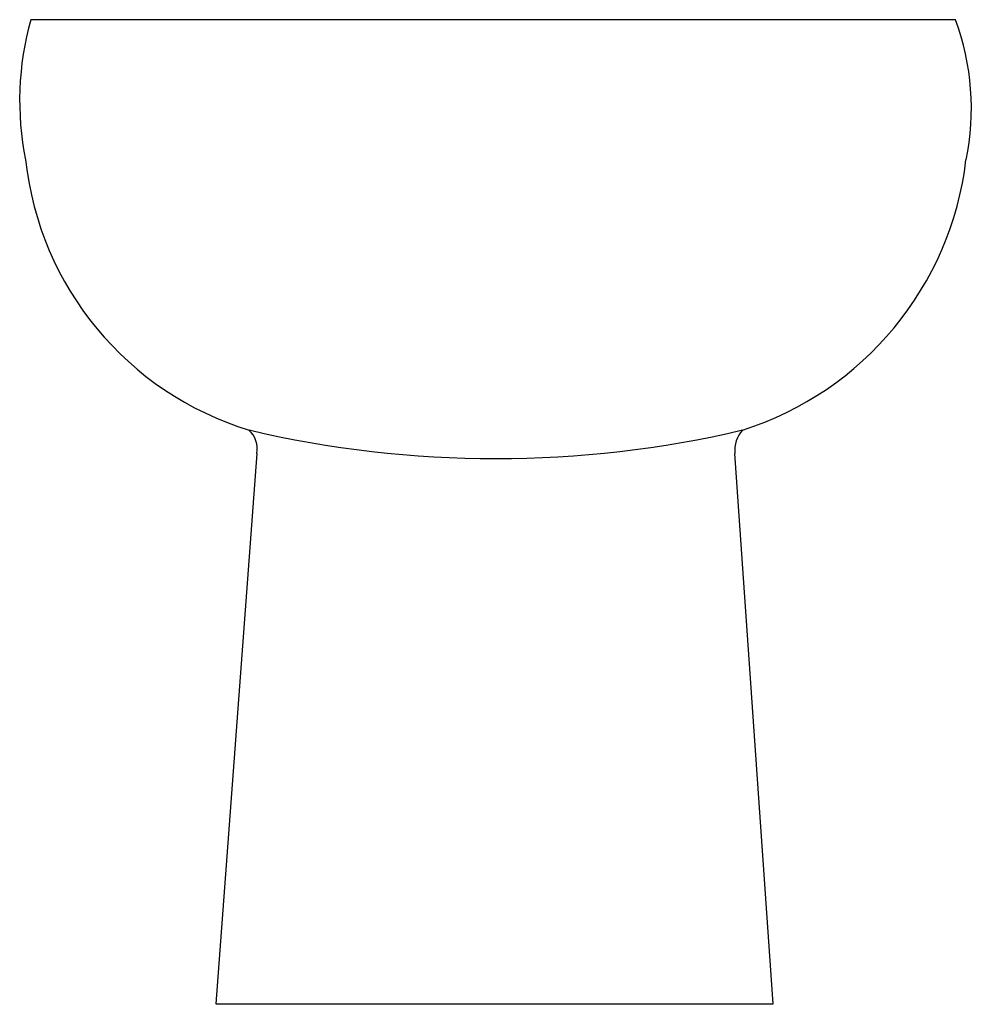
# Model space of a CAD drawing. Extents: x -7.3 to 7.3, y 0 to 15.
import ezdxf

# ---------------------------------------------------------------- set-up
doc = ezdxf.new("R2010")
doc.units = 0
doc.layers.get('0').update_dxf_attribs({"linetype": 'CONTINUOUS'})

msp = doc.modelspace()

# ---------------------------------------------------------------- linework, layer by layer
at = {"color": 0}
for p, q in [((7.046, 15.033), (-7.086, 15.033)), ((-3.633, 8.409), (-4.257, 0)), ((4.257, 0), (3.673, 8.409)), ((-4.257, 0), (4.257, 0))]:
    msp.add_line(p, q, dxfattribs=at)
for centre, radius, start, end in [((-2.689, 13.798), 4.568, 164.3066, 191.447), ((3.376, 13.684), 3.911, 348.3014, 20.1796), ((-2.335, 13.413), 4.858, 186.168, 253.0435), ((2.297, 13.478), 4.943, 287.6002, 353.1883), ((0.02, 24.873), 16.542, 256.8197, 283.1803), ((-4.007, 8.483), 0.381, 348.8595, 48.0437), ((4.146, 8.449), 0.476, 138.2388, 184.8578)]:
    msp.add_arc(centre, radius, start, end, dxfattribs=at)

# ---------------------------------------------------------------- texts
at = {"color": 0, "flags": 8}
for tag, p, s in [('MODELNUMBER', (0, 0), 'K-4396'), ('TRADENAME', (0, -0.002), 'ANGLESEY'), ('PRODUCT', (0, -0.003), 'C_TOILETS'), ('MATERIAL', (0, -0.005), 'VITREOUS CHINA')]:
    msp.add_attdef(tag, p, s, height=0.001, dxfattribs=at)

doc.saveas('drawing.dxf')
